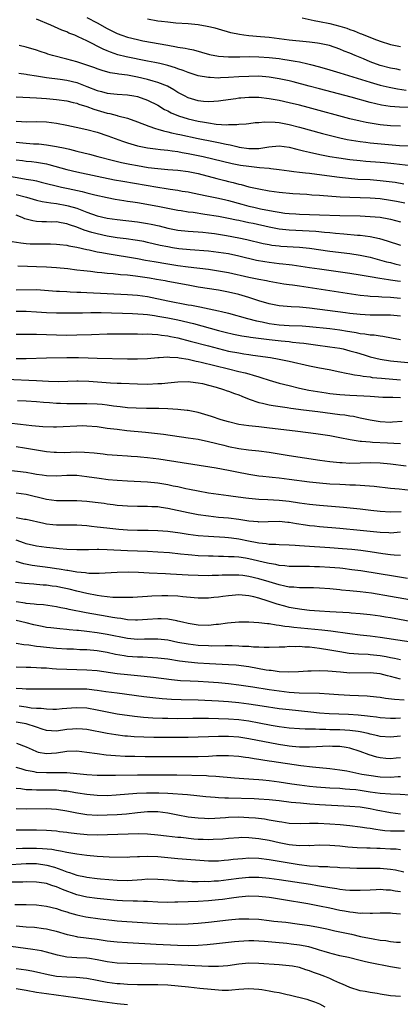
# Model space of a CAD drawing. Units: inches. Extents: x 2547376 to 2550000, y 1515000 to 1518000.
# Drawn here: x 2548488 to 2548563, y 1516707 to 1516902 of the extents above; entities that cross this region are included whole.
import ezdxf

# ---------------------------------------------------------------- set-up
doc = ezdxf.new("R2010")
doc.units = ezdxf.units.IN
doc.header["$MEASUREMENT"] = 0
doc.layers.add('LD25471515_2ft', color=141, linetype='Continuous')

msp = doc.modelspace()

# ---------------------------------------------------------------- linework, layer by layer
at = {"layer": 'LD25471515_2ft'}
for points, elevation in [([(2548501, 1516902.48), (2548503, 1516901.43), (2548505, 1516900.34), (2548507, 1516899.33), (2548507.87, 1516899), (2548509, 1516898.61), (2548511, 1516898.14), (2548512.08, 1516897.92), (2548516.99, 1516897.01), (2548518.72, 1516896.72), (2548519, 1516896.66), (2548520.43, 1516896.43), (2548521, 1516896.29), (2548522.08, 1516896.08), (2548525.22, 1516895.22), (2548527, 1516894.86), (2548529, 1516894.72), (2548530.72, 1516894.72), (2548531.25, 1516894.75), (2548533.23, 1516894.77), (2548535, 1516894.73), (2548537, 1516894.6), (2548539, 1516894.38), (2548539.74, 1516894.26), (2548541, 1516894.08), (2548542.15, 1516893.85), (2548543, 1516893.71), (2548544.68, 1516893.32), (2548545.22, 1516893.22), (2548547, 1516892.73), (2548549, 1516892.17), (2548551, 1516891.59), (2548557, 1516889.72), (2548559, 1516889.16), (2548560.74, 1516888.74), (2548562.39, 1516888.39), (2548564.13, 1516888.13)], 9558), ([(2548543.56, 1516902.44), (2548545.89, 1516901.89), (2548547, 1516901.73), (2548549, 1516901.31), (2548551, 1516900.78), (2548552.36, 1516900.36), (2548553, 1516900.13), (2548553.84, 1516899.84), (2548555, 1516899.36), (2548555.27, 1516899.27), (2548557.72, 1516898.28), (2548559, 1516897.8), (2548561, 1516897.17), (2548563, 1516896.8)], 9554), ([(2548564.75, 1516884.74), (2548562.78, 1516884.78), (2548560.92, 1516884.92), (2548559.2, 1516885.2), (2548557, 1516885.72), (2548553.25, 1516886.75), (2548547, 1516888.43), (2548544.96, 1516888.96), (2548541.78, 1516889.78), (2548541, 1516889.96), (2548539, 1516890.4), (2548537, 1516890.73), (2548535, 1516890.88), (2548533, 1516890.87), (2548531, 1516890.75), (2548529, 1516890.62), (2548527.43, 1516890.57), (2548527, 1516890.54), (2548525.37, 1516890.63), (2548525, 1516890.62), (2548523, 1516890.98), (2548521, 1516891.61), (2548520.03, 1516892.03), (2548519, 1516892.36), (2548518.54, 1516892.54), (2548516.99, 1516892.99), (2548515.39, 1516893.39), (2548514.41, 1516893.59), (2548513, 1516893.9), (2548508.74, 1516894.74), (2548507.14, 1516895.14), (2548505.64, 1516895.64), (2548505, 1516895.92), (2548504.23, 1516896.23), (2548501, 1516897.88), (2548499.3, 1516898.7), (2548499, 1516898.83), (2548498.58, 1516899), (2548497.42, 1516899.42), (2548497, 1516899.64), (2548496.01, 1516900.01), (2548493.87, 1516901), (2548491, 1516902.2)], 9560), ([(2548563, 1516892.11), (2548562.28, 1516892.28), (2548561, 1516892.52), (2548559, 1516893.03), (2548557, 1516893.76), (2548555.67, 1516894.33), (2548554.05, 1516895), (2548553, 1516895.46), (2548551.88, 1516895.88), (2548551, 1516896.24), (2548548.94, 1516896.94), (2548547, 1516897.37), (2548546.58, 1516897.42), (2548545, 1516897.63), (2548544.33, 1516897.67), (2548541, 1516898), (2548537, 1516898.52), (2548535.32, 1516898.68), (2548533, 1516898.88), (2548532, 1516899), (2548531.13, 1516899.13), (2548529.48, 1516899.48), (2548527, 1516900.19), (2548526.38, 1516900.38), (2548524.74, 1516900.74), (2548523, 1516901.02), (2548521, 1516901.23), (2548518.59, 1516901.41), (2548517, 1516901.56), (2548515.73, 1516901.73), (2548515, 1516901.8), (2548513, 1516902.17)], 9556), ([(2548563, 1516881.04), (2548561, 1516881.09), (2548559, 1516881.29), (2548557, 1516881.6), (2548556.22, 1516881.78), (2548555, 1516882.01), (2548553, 1516882.5), (2548544.72, 1516884.72), (2548543, 1516885.17), (2548541, 1516885.67), (2548539, 1516886.11), (2548538.23, 1516886.23), (2548537, 1516886.46), (2548535, 1516886.67), (2548533, 1516886.69), (2548531.42, 1516886.58), (2548531, 1516886.53), (2548530.44, 1516886.44), (2548527.91, 1516886.09), (2548527, 1516885.95), (2548526.11, 1516885.89), (2548525, 1516885.84), (2548524.07, 1516885.93), (2548523, 1516886.06), (2548521, 1516886.65), (2548520.28, 1516887), (2548519, 1516887.67), (2548518.19, 1516888.19), (2548516.9, 1516888.9), (2548515, 1516889.68), (2548514.07, 1516889.93), (2548513, 1516890.27), (2548511, 1516890.73), (2548509, 1516891.08), (2548507.29, 1516891.29), (2548507, 1516891.35), (2548505.58, 1516891.58), (2548504.01, 1516892.01), (2548503, 1516892.36), (2548502.54, 1516892.54), (2548501, 1516893.07), (2548499, 1516893.72), (2548497, 1516894.27), (2548494.2, 1516895), (2548493.28, 1516895.28), (2548493, 1516895.38), (2548491.77, 1516895.77), (2548491, 1516896.05), (2548489, 1516896.66), (2548487.62, 1516897)], 9562), ([(2548487.53, 1516891.53), (2548489, 1516891.32), (2548489.26, 1516891.26), (2548491, 1516890.95), (2548493, 1516890.65), (2548495.69, 1516890.31), (2548497, 1516890.12), (2548499, 1516889.65), (2548501, 1516888.88), (2548503, 1516888.08), (2548503.86, 1516887.86), (2548505, 1516887.54), (2548507, 1516887.36), (2548509, 1516887.23), (2548510.29, 1516887), (2548511, 1516886.86), (2548513, 1516886.15), (2548515, 1516885.17), (2548516.35, 1516884.35), (2548517, 1516884.04), (2548517.67, 1516883.67), (2548519.09, 1516883.09), (2548521, 1516882.49), (2548523, 1516882.02), (2548524.21, 1516881.79), (2548525, 1516881.66), (2548526.55, 1516881.45), (2548528.68, 1516881.32), (2548529, 1516881.34), (2548530.66, 1516881.34), (2548531, 1516881.4), (2548532.5, 1516881.5), (2548533, 1516881.58), (2548534.27, 1516881.73), (2548535, 1516881.78), (2548536.12, 1516881.88), (2548538.19, 1516881.81), (2548539, 1516881.72), (2548541, 1516881.35), (2548543, 1516880.85), (2548547.57, 1516879.57), (2548549.15, 1516879.15), (2548551, 1516878.72), (2548552.42, 1516878.42), (2548555, 1516878), (2548556.13, 1516877.87), (2548557, 1516877.76), (2548562.78, 1516877.22), (2548564.88, 1516877.12)], 9564), ([(2548487, 1516886.84), (2548491, 1516886.63), (2548493, 1516886.49), (2548495, 1516886.29), (2548497, 1516886), (2548498.28, 1516885.72), (2548499, 1516885.54), (2548499.39, 1516885.39), (2548501, 1516884.91), (2548502.37, 1516884.37), (2548505, 1516883.59), (2548505.51, 1516883.51), (2548507, 1516883.11), (2548507.1, 1516883.1), (2548509, 1516882.58), (2548511, 1516881.88), (2548513.26, 1516881), (2548514.55, 1516880.55), (2548515, 1516880.45), (2548516.11, 1516880.11), (2548517, 1516879.93), (2548517.73, 1516879.73), (2548519, 1516879.47), (2548519.37, 1516879.37), (2548523, 1516878.58), (2548526.03, 1516877.97), (2548527, 1516877.8), (2548528.53, 1516877.47), (2548529.34, 1516877.34), (2548530.61, 1516877), (2548531.11, 1516876.89), (2548533, 1516876.6), (2548533.42, 1516876.58), (2548535, 1516876.63), (2548536.93, 1516876.93), (2548539, 1516877.11), (2548541, 1516876.86), (2548542.47, 1516876.47), (2548543.82, 1516876.18), (2548545, 1516875.87), (2548546.43, 1516875.57), (2548547.35, 1516875.35), (2548549.05, 1516875.05), (2548550.78, 1516874.78), (2548553, 1516874.45), (2548555, 1516874.23), (2548556.13, 1516874.13), (2548559, 1516873.93), (2548559.84, 1516873.84), (2548561.65, 1516873.65), (2548565, 1516873.26)], 9566), ([(2548487, 1516881.99), (2548488.07, 1516881.93), (2548489, 1516881.91), (2548491, 1516881.94), (2548493, 1516881.87), (2548495, 1516881.62), (2548497, 1516881.23), (2548498.84, 1516880.84), (2548501, 1516880.34), (2548503, 1516879.81), (2548505.13, 1516879.13), (2548508.03, 1516878.03), (2548509, 1516877.7), (2548511, 1516877.14), (2548511.66, 1516877), (2548513, 1516876.75), (2548514.54, 1516876.54), (2548515.56, 1516876.44), (2548517, 1516876.26), (2548517.83, 1516876.17), (2548519, 1516875.99), (2548519.82, 1516875.82), (2548521, 1516875.64), (2548523.95, 1516875), (2548529.68, 1516873.68), (2548531.35, 1516873.35), (2548533, 1516873.1), (2548534.07, 1516873), (2548535.12, 1516872.88), (2548537, 1516872.72), (2548537.34, 1516872.66), (2548539, 1516872.48), (2548541, 1516872.2), (2548541.9, 1516872.1), (2548543, 1516871.94), (2548544.18, 1516871.82), (2548545, 1516871.71), (2548546.46, 1516871.54), (2548550.93, 1516870.93), (2548552.72, 1516870.72), (2548554.58, 1516870.58), (2548557, 1516870.46), (2548559, 1516870.3), (2548560.16, 1516870.16), (2548561.93, 1516869.93), (2548563.66, 1516869.66)], 9568), ([(2548487, 1516877.86), (2548489, 1516877.66), (2548490.44, 1516877.56), (2548491.52, 1516877.52), (2548493, 1516877.36), (2548495, 1516877.02), (2548496.68, 1516876.68), (2548497.54, 1516876.46), (2548499, 1516876.11), (2548501.48, 1516875.48), (2548503.18, 1516875), (2548506.22, 1516874.22), (2548507.84, 1516873.84), (2548509.5, 1516873.5), (2548511, 1516873.23), (2548513.11, 1516872.89), (2548515, 1516872.65), (2548517, 1516872.47), (2548519, 1516872.32), (2548521, 1516872.06), (2548523, 1516871.64), (2548526.68, 1516870.68), (2548528.28, 1516870.28), (2548529, 1516870.08), (2548529.89, 1516869.89), (2548531, 1516869.57), (2548531.47, 1516869.47), (2548533, 1516869.06), (2548535, 1516868.62), (2548537, 1516868.24), (2548539, 1516867.96), (2548541.71, 1516867.71), (2548544.44, 1516867.56), (2548545.47, 1516867.47), (2548547, 1516867.39), (2548551.09, 1516867.09), (2548553, 1516867), (2548555, 1516866.95), (2548557, 1516866.87), (2548559, 1516866.7), (2548561, 1516866.42), (2548562.2, 1516866.2), (2548563.86, 1516865.86)], 9570), ([(2548487, 1516874.35), (2548488.23, 1516874.23), (2548489, 1516874.12), (2548490.03, 1516874.03), (2548491, 1516873.92), (2548491.8, 1516873.8), (2548493, 1516873.58), (2548493.47, 1516873.47), (2548497, 1516872.48), (2548499, 1516872), (2548503, 1516871.13), (2548506.44, 1516870.44), (2548508.13, 1516870.13), (2548515, 1516868.94), (2548516.69, 1516868.69), (2548517.44, 1516868.56), (2548519, 1516868.35), (2548519.8, 1516868.2), (2548521, 1516868.02), (2548521.84, 1516867.84), (2548524.72, 1516867.28), (2548527, 1516866.8), (2548528.44, 1516866.44), (2548529, 1516866.33), (2548531.63, 1516865.63), (2548533, 1516865.24), (2548533.97, 1516865), (2548535.3, 1516864.7), (2548537.8, 1516864.2), (2548539, 1516864.01), (2548540.15, 1516863.85), (2548541, 1516863.76), (2548542.33, 1516863.67), (2548543, 1516863.63), (2548547, 1516863.52), (2548551, 1516863.38), (2548555, 1516863.29), (2548557, 1516863.2), (2548559, 1516863.01), (2548560.7, 1516862.7), (2548561, 1516862.63), (2548563, 1516862.09)], 9572), ([(2548485, 1516871.29), (2548488.64, 1516870.64), (2548489, 1516870.56), (2548490.34, 1516870.34), (2548491, 1516870.19), (2548491.98, 1516869.98), (2548495.94, 1516869), (2548497.31, 1516868.69), (2548500.09, 1516868.09), (2548501, 1516867.84), (2548502.56, 1516867.44), (2548505, 1516866.9), (2548506.6, 1516866.6), (2548508.32, 1516866.32), (2548509, 1516866.23), (2548510.05, 1516866.05), (2548511, 1516865.92), (2548515, 1516865.24), (2548519, 1516864.44), (2548519.65, 1516864.35), (2548521, 1516864.12), (2548522, 1516864), (2548524.34, 1516863.66), (2548527, 1516863.23), (2548529, 1516862.87), (2548530.54, 1516862.54), (2548531, 1516862.46), (2548532.18, 1516862.18), (2548533, 1516862.02), (2548533.83, 1516861.83), (2548537, 1516861.15), (2548539, 1516860.77), (2548541, 1516860.54), (2548543.62, 1516860.38), (2548546.25, 1516860.25), (2548547.94, 1516860.06), (2548549, 1516859.98), (2548550.14, 1516859.86), (2548551.76, 1516859.76), (2548554.49, 1516859.51), (2548555, 1516859.48), (2548557, 1516859.21), (2548558.81, 1516858.81), (2548560.36, 1516858.36), (2548563, 1516857.51)], 9574), ([(2548487, 1516867.52), (2548489.04, 1516867), (2548491, 1516866.43), (2548492.15, 1516866.15), (2548493, 1516866.03), (2548493.87, 1516865.87), (2548495, 1516865.76), (2548497, 1516865.38), (2548497.31, 1516865.31), (2548499, 1516864.79), (2548501, 1516864.03), (2548503, 1516863.31), (2548505, 1516862.84), (2548507, 1516862.55), (2548511, 1516862.1), (2548513, 1516861.81), (2548513.68, 1516861.68), (2548515.31, 1516861.31), (2548517, 1516860.85), (2548519, 1516860.45), (2548521, 1516860.26), (2548523, 1516860.15), (2548523.92, 1516860.08), (2548525, 1516859.96), (2548526.19, 1516859.81), (2548528.57, 1516859.43), (2548531, 1516858.99), (2548532.64, 1516858.64), (2548535.87, 1516857.87), (2548537, 1516857.63), (2548537.54, 1516857.54), (2548539, 1516857.35), (2548539.32, 1516857.32), (2548543, 1516857.12), (2548545, 1516856.94), (2548549, 1516856.35), (2548553, 1516855.84), (2548555, 1516855.54), (2548557, 1516855.11), (2548560.24, 1516854.24), (2548561, 1516854.07), (2548561.84, 1516853.84), (2548563, 1516853.58)], 9576), ([(2548563, 1516850.3), (2548562.38, 1516850.38), (2548561, 1516850.61), (2548560.64, 1516850.64), (2548558.9, 1516850.9), (2548557, 1516851.22), (2548555, 1516851.59), (2548553, 1516851.91), (2548547, 1516852.74), (2548545, 1516853.02), (2548541.54, 1516853.54), (2548541, 1516853.59), (2548539.76, 1516853.76), (2548539, 1516853.83), (2548537, 1516854.08), (2548536.2, 1516854.2), (2548534.51, 1516854.51), (2548531, 1516855.34), (2548529, 1516855.77), (2548527, 1516856.09), (2548525, 1516856.31), (2548521.44, 1516856.56), (2548519.2, 1516856.8), (2548517.89, 1516857), (2548517, 1516857.15), (2548515.47, 1516857.47), (2548513, 1516858.06), (2548512.22, 1516858.22), (2548511, 1516858.45), (2548510.53, 1516858.53), (2548508.77, 1516858.77), (2548507, 1516858.99), (2548505, 1516859.31), (2548503, 1516859.72), (2548501.96, 1516860.04), (2548500.46, 1516860.46), (2548499, 1516861.06), (2548497.55, 1516861.55), (2548497, 1516861.75), (2548495.91, 1516861.91), (2548495, 1516862.09), (2548494.08, 1516862.08), (2548493, 1516862.11), (2548492.11, 1516862.11), (2548491, 1516862.18), (2548490.29, 1516862.29), (2548488.74, 1516862.74), (2548488.17, 1516863), (2548487, 1516863.45)], 9578), ([(2548486.24, 1516858.24), (2548487.95, 1516857.95), (2548489, 1516857.84), (2548489.8, 1516857.8), (2548491, 1516857.75), (2548491.77, 1516857.77), (2548493.77, 1516857.77), (2548495, 1516857.73), (2548495.64, 1516857.64), (2548497, 1516857.5), (2548497.39, 1516857.39), (2548499, 1516857.1), (2548501, 1516856.64), (2548501.44, 1516856.56), (2548503, 1516856.21), (2548503.95, 1516856.05), (2548505, 1516855.84), (2548507, 1516855.51), (2548509, 1516855.2), (2548511, 1516854.87), (2548512.57, 1516854.57), (2548514.26, 1516854.26), (2548517, 1516853.81), (2548519, 1516853.52), (2548521, 1516853.25), (2548525, 1516852.76), (2548527, 1516852.47), (2548529, 1516852.1), (2548533, 1516851.19), (2548535, 1516850.77), (2548536.5, 1516850.5), (2548537, 1516850.38), (2548539.9, 1516849.9), (2548541, 1516849.76), (2548541.64, 1516849.64), (2548543, 1516849.46), (2548549, 1516848.52), (2548555, 1516847.65), (2548556.5, 1516847.5), (2548557, 1516847.43), (2548558.65, 1516847.35), (2548559.29, 1516847.29), (2548561, 1516847.23), (2548563, 1516847.06)], 9580), ([(2548563, 1516843.48), (2548561, 1516843.66), (2548559, 1516843.7), (2548557, 1516843.69), (2548555, 1516843.78), (2548553, 1516844.01), (2548552.13, 1516844.14), (2548545, 1516845.06), (2548543, 1516845.27), (2548541.35, 1516845.35), (2548539, 1516845.54), (2548537, 1516845.92), (2548535, 1516846.5), (2548533, 1516847.15), (2548531, 1516847.74), (2548529, 1516848.23), (2548527, 1516848.6), (2548523, 1516849.24), (2548521, 1516849.59), (2548517, 1516850.32), (2548516.44, 1516850.44), (2548514.75, 1516850.75), (2548513.37, 1516851), (2548510.61, 1516851.39), (2548509, 1516851.56), (2548507.65, 1516851.65), (2548506.16, 1516851.84), (2548505, 1516851.93), (2548503.93, 1516852.07), (2548503, 1516852.14), (2548501.7, 1516852.31), (2548500.42, 1516852.42), (2548499, 1516852.6), (2548497.2, 1516852.8), (2548495, 1516853), (2548493, 1516853.16), (2548491, 1516853.25), (2548489.28, 1516853.28), (2548487.37, 1516853.37)], 9582), ([(2548487, 1516848.69), (2548491, 1516848.73), (2548493.42, 1516848.58), (2548495, 1516848.45), (2548495.57, 1516848.43), (2548497, 1516848.34), (2548497.68, 1516848.32), (2548499, 1516848.25), (2548499.77, 1516848.23), (2548501, 1516848.15), (2548509, 1516847.76), (2548511, 1516847.64), (2548513, 1516847.37), (2548517, 1516846.52), (2548521, 1516845.75), (2548521.64, 1516845.64), (2548523, 1516845.37), (2548523.32, 1516845.32), (2548527, 1516844.56), (2548527.6, 1516844.4), (2548529, 1516844.07), (2548532.75, 1516843), (2548534.55, 1516842.55), (2548535.66, 1516842.34), (2548537, 1516842.06), (2548539, 1516841.79), (2548541, 1516841.66), (2548543.54, 1516841.54), (2548545, 1516841.41), (2548549, 1516841.04), (2548551, 1516840.78), (2548552.52, 1516840.52), (2548553, 1516840.42), (2548554.23, 1516840.23), (2548555, 1516840.05), (2548555.97, 1516839.97), (2548557, 1516839.78), (2548557.76, 1516839.76), (2548559, 1516839.57), (2548559.52, 1516839.52), (2548561.21, 1516839.21), (2548563, 1516838.85)], 9584), ([(2548487, 1516844.47), (2548489, 1516844.44), (2548491, 1516844.36), (2548493, 1516844.22), (2548495, 1516844.12), (2548497, 1516844.11), (2548497.87, 1516844.13), (2548500.15, 1516844.15), (2548501.8, 1516844.2), (2548503.81, 1516844.19), (2548505.86, 1516844.14), (2548508.04, 1516844.04), (2548510.01, 1516843.99), (2548512.12, 1516843.88), (2548513, 1516843.79), (2548514.39, 1516843.61), (2548515, 1516843.51), (2548517, 1516843.15), (2548519, 1516842.73), (2548522.04, 1516842.04), (2548527, 1516840.66), (2548528.32, 1516840.32), (2548529.95, 1516839.95), (2548531.62, 1516839.62), (2548533, 1516839.41), (2548533.35, 1516839.35), (2548537, 1516838.86), (2548539.41, 1516838.59), (2548541, 1516838.45), (2548541.63, 1516838.37), (2548543, 1516838.24), (2548543.89, 1516838.11), (2548546.21, 1516837.79), (2548549, 1516837.45), (2548551, 1516837.15), (2548551.65, 1516837), (2548553, 1516836.66), (2548554.28, 1516836.28), (2548555.83, 1516835.83), (2548557, 1516835.47), (2548559, 1516834.98), (2548561, 1516834.68), (2548565.82, 1516834.18)], 9586), ([(2548487, 1516839.93), (2548487.92, 1516839.92), (2548489, 1516839.94), (2548489.93, 1516839.93), (2548491, 1516839.95), (2548495, 1516839.8), (2548497, 1516839.75), (2548499, 1516839.78), (2548501.88, 1516839.88), (2548505, 1516839.97), (2548507, 1516839.98), (2548509.96, 1516839.96), (2548511, 1516839.97), (2548511.95, 1516839.95), (2548513, 1516839.98), (2548513.89, 1516839.89), (2548515, 1516839.87), (2548515.74, 1516839.74), (2548517, 1516839.6), (2548517.49, 1516839.49), (2548519, 1516839.18), (2548521.44, 1516838.56), (2548525, 1516837.59), (2548527, 1516837.06), (2548529, 1516836.59), (2548531, 1516836.2), (2548532.04, 1516836.04), (2548533, 1516835.88), (2548533.78, 1516835.78), (2548537.28, 1516835.28), (2548539, 1516835), (2548541, 1516834.58), (2548545, 1516833.67), (2548547, 1516833.26), (2548548.91, 1516832.91), (2548551, 1516832.5), (2548552.22, 1516832.22), (2548553, 1516832.11), (2548553.89, 1516831.89), (2548555, 1516831.76), (2548555.62, 1516831.62), (2548557, 1516831.46), (2548557.39, 1516831.39), (2548559.21, 1516831.21), (2548563, 1516830.89)], 9588), ([(2548487, 1516835.13), (2548489, 1516835.11), (2548493, 1516835.25), (2548497, 1516835.31), (2548499.32, 1516835.32), (2548501.27, 1516835.27), (2548503, 1516835.21), (2548509, 1516835.06), (2548511, 1516835.05), (2548513, 1516835.12), (2548515, 1516835.3), (2548515.29, 1516835.29), (2548517, 1516835.41), (2548517.36, 1516835.36), (2548519, 1516835.3), (2548519.24, 1516835.24), (2548521, 1516834.98), (2548522.59, 1516834.59), (2548523, 1516834.52), (2548523.61, 1516834.39), (2548529, 1516833.04), (2548531, 1516832.55), (2548532.27, 1516832.27), (2548533, 1516832.06), (2548533.85, 1516831.85), (2548535, 1516831.48), (2548535.38, 1516831.38), (2548537, 1516830.84), (2548539, 1516830.25), (2548541, 1516829.75), (2548543, 1516829.28), (2548544.88, 1516828.88), (2548546.58, 1516828.58), (2548548.31, 1516828.31), (2548549, 1516828.21), (2548551, 1516827.98), (2548553, 1516827.85), (2548555.73, 1516827.73), (2548557, 1516827.64), (2548559.5, 1516827.5), (2548561, 1516827.48), (2548561.44, 1516827.44), (2548563, 1516827.4)], 9590), ([(2548485.05, 1516831.05), (2548491, 1516830.77), (2548493.39, 1516830.61), (2548495.44, 1516830.56), (2548499, 1516830.7), (2548499.3, 1516830.7), (2548501.38, 1516830.62), (2548505.67, 1516830.33), (2548507, 1516830.27), (2548507.78, 1516830.22), (2548511, 1516830.08), (2548513, 1516830.05), (2548515, 1516830.14), (2548515.8, 1516830.2), (2548517, 1516830.33), (2548517.62, 1516830.38), (2548519, 1516830.53), (2548521, 1516830.57), (2548521.48, 1516830.52), (2548523, 1516830.33), (2548523.86, 1516830.14), (2548525, 1516829.86), (2548526.58, 1516829.42), (2548528.02, 1516829), (2548528.74, 1516828.74), (2548529, 1516828.66), (2548530.19, 1516828.19), (2548531, 1516827.92), (2548531.65, 1516827.65), (2548533.1, 1516827.1), (2548535, 1516826.44), (2548535.69, 1516826.31), (2548537, 1516825.97), (2548537.81, 1516825.81), (2548540.56, 1516825.44), (2548541.32, 1516825.32), (2548543.83, 1516825), (2548546.62, 1516824.62), (2548551, 1516824.07), (2548551.97, 1516823.97), (2548553, 1516823.79), (2548553.7, 1516823.7), (2548555, 1516823.41), (2548555.35, 1516823.35), (2548557, 1516822.96), (2548559, 1516822.64), (2548561, 1516822.55), (2548561.43, 1516822.57), (2548563.29, 1516822.71)], 9592), ([(2548563, 1516818.28), (2548561.68, 1516818.32), (2548560.4, 1516818.4), (2548557.46, 1516818.54), (2548557, 1516818.55), (2548555.31, 1516818.69), (2548555, 1516818.69), (2548553.03, 1516819.03), (2548551, 1516819.46), (2548549, 1516819.82), (2548546.22, 1516820.22), (2548542.68, 1516820.68), (2548536.59, 1516821.41), (2548535, 1516821.59), (2548534.32, 1516821.68), (2548533, 1516821.79), (2548532.05, 1516821.95), (2548531, 1516822.09), (2548529, 1516822.57), (2548527.52, 1516823), (2548525.64, 1516823.64), (2548523, 1516824.41), (2548521, 1516824.82), (2548520.84, 1516824.84), (2548519, 1516825.03), (2548517, 1516825.14), (2548515.2, 1516825.2), (2548514.8, 1516825.2), (2548512.78, 1516825.22), (2548510.73, 1516825.27), (2548509, 1516825.39), (2548507.58, 1516825.58), (2548506.28, 1516825.72), (2548505, 1516825.89), (2548504, 1516826), (2548503, 1516826.07), (2548501, 1516826.16), (2548497, 1516826.18), (2548495.76, 1516826.24), (2548495, 1516826.24), (2548493.62, 1516826.38), (2548492.43, 1516826.43), (2548491, 1516826.58), (2548489, 1516826.69), (2548487.28, 1516826.72)], 9594), ([(2548485.59, 1516822.41), (2548487.88, 1516822.12), (2548490.12, 1516821.88), (2548492.3, 1516821.7), (2548494.37, 1516821.63), (2548495, 1516821.63), (2548496.33, 1516821.67), (2548499, 1516821.82), (2548500.16, 1516821.84), (2548501, 1516821.83), (2548503, 1516821.65), (2548505, 1516821.37), (2548507, 1516821.12), (2548508.91, 1516820.91), (2548512.56, 1516820.56), (2548514.36, 1516820.36), (2548516.13, 1516820.13), (2548521, 1516819.46), (2548523, 1516819.15), (2548525, 1516818.74), (2548528.04, 1516817.96), (2548529, 1516817.69), (2548531, 1516817.3), (2548532.92, 1516817.08), (2548535, 1516816.89), (2548537, 1516816.59), (2548539, 1516816.24), (2548541, 1516815.92), (2548547.04, 1516815.04), (2548549, 1516814.78), (2548551, 1516814.56), (2548551.46, 1516814.54), (2548553, 1516814.45), (2548555, 1516814.5), (2548557, 1516814.58), (2548559, 1516814.51), (2548561, 1516814.29), (2548564.12, 1516813.88)], 9596), ([(2548564.99, 1516809.01), (2548562.74, 1516809.26), (2548561, 1516809.42), (2548557.8, 1516809.8), (2548555.97, 1516809.97), (2548555, 1516809.99), (2548554.06, 1516810.06), (2548553, 1516810.08), (2548552.14, 1516810.14), (2548551, 1516810.18), (2548549, 1516810.31), (2548547, 1516810.48), (2548545, 1516810.7), (2548541, 1516811.22), (2548539, 1516811.46), (2548537.59, 1516811.59), (2548537, 1516811.66), (2548535.77, 1516811.77), (2548535, 1516811.87), (2548533, 1516812.16), (2548530.63, 1516812.63), (2548529, 1516812.99), (2548526.57, 1516813.43), (2548515.19, 1516815.19), (2548513, 1516815.5), (2548511.62, 1516815.62), (2548511, 1516815.69), (2548509.75, 1516815.75), (2548509, 1516815.81), (2548507, 1516815.92), (2548506.02, 1516816.02), (2548505, 1516816.09), (2548504.2, 1516816.2), (2548503, 1516816.32), (2548502.41, 1516816.41), (2548500.55, 1516816.55), (2548499, 1516816.58), (2548496.5, 1516816.5), (2548495, 1516816.51), (2548494.53, 1516816.53), (2548493, 1516816.67), (2548491, 1516816.97), (2548488.63, 1516817.37), (2548487, 1516817.66)], 9598), ([(2548485, 1516813.11), (2548489, 1516812.63), (2548490.4, 1516812.4), (2548491, 1516812.28), (2548492.12, 1516812.12), (2548493, 1516811.97), (2548495, 1516811.93), (2548497, 1516812.05), (2548498.06, 1516812.06), (2548499, 1516812.04), (2548501, 1516811.82), (2548503.44, 1516811.44), (2548505.22, 1516811.22), (2548507, 1516811.06), (2548509, 1516810.93), (2548513, 1516810.75), (2548515, 1516810.54), (2548517, 1516810.19), (2548518.03, 1516809.97), (2548519, 1516809.79), (2548520.56, 1516809.44), (2548521.3, 1516809.3), (2548523, 1516808.94), (2548525, 1516808.58), (2548527, 1516808.31), (2548529, 1516808.06), (2548529.9, 1516807.9), (2548532.42, 1516807.58), (2548533, 1516807.49), (2548535, 1516807.31), (2548536.75, 1516807.25), (2548539, 1516807.12), (2548541, 1516806.9), (2548543, 1516806.6), (2548545, 1516806.33), (2548547, 1516806.12), (2548551.73, 1516805.73), (2548555, 1516805.38), (2548557.13, 1516805.13), (2548559, 1516804.93), (2548561, 1516804.83), (2548563.15, 1516804.85)], 9600), ([(2548563, 1516800.76), (2548561, 1516800.62), (2548560.65, 1516800.65), (2548559, 1516800.71), (2548555, 1516801.13), (2548551, 1516801.5), (2548547, 1516801.85), (2548545.96, 1516801.96), (2548545, 1516802.07), (2548544.18, 1516802.18), (2548542.45, 1516802.45), (2548541, 1516802.7), (2548540.72, 1516802.72), (2548539, 1516802.89), (2548536.86, 1516802.86), (2548535, 1516802.8), (2548534.83, 1516802.83), (2548533, 1516802.95), (2548531, 1516803.27), (2548529, 1516803.54), (2548527, 1516803.72), (2548525, 1516803.93), (2548523, 1516804.23), (2548522.35, 1516804.35), (2548521, 1516804.61), (2548517, 1516805.48), (2548515.67, 1516805.67), (2548515, 1516805.8), (2548513.83, 1516805.83), (2548513, 1516805.89), (2548511.85, 1516805.85), (2548511, 1516805.84), (2548509, 1516805.9), (2548508.01, 1516806.01), (2548507, 1516806.09), (2548506.2, 1516806.2), (2548505, 1516806.34), (2548504.43, 1516806.43), (2548502.66, 1516806.67), (2548501, 1516806.86), (2548499, 1516806.98), (2548496.97, 1516806.97), (2548495, 1516807.01), (2548493, 1516807.27), (2548489, 1516808.24), (2548487, 1516808.49)], 9602), ([(2548563, 1516796.21), (2548561.76, 1516796.24), (2548561, 1516796.31), (2548559.5, 1516796.5), (2548557, 1516796.88), (2548555.14, 1516797.14), (2548553.35, 1516797.35), (2548551.52, 1516797.52), (2548549, 1516797.7), (2548544.01, 1516798.01), (2548543, 1516798.12), (2548542.15, 1516798.15), (2548541, 1516798.25), (2548539, 1516798.29), (2548538.35, 1516798.35), (2548537, 1516798.34), (2548536.46, 1516798.46), (2548535, 1516798.59), (2548534.67, 1516798.67), (2548532.97, 1516799), (2548531, 1516799.41), (2548529.58, 1516799.58), (2548529, 1516799.66), (2548528.28, 1516799.72), (2548525, 1516799.91), (2548523, 1516800.1), (2548521, 1516800.36), (2548519.4, 1516800.6), (2548517, 1516800.91), (2548515, 1516801.06), (2548513.09, 1516801.09), (2548511, 1516801.11), (2548509, 1516801.19), (2548507.32, 1516801.32), (2548505.5, 1516801.5), (2548503.7, 1516801.7), (2548503, 1516801.8), (2548501.91, 1516801.91), (2548501, 1516802.04), (2548499, 1516802.17), (2548498.18, 1516802.18), (2548497, 1516802.16), (2548496.19, 1516802.19), (2548495, 1516802.19), (2548494.26, 1516802.26), (2548493, 1516802.4), (2548492.49, 1516802.49), (2548489, 1516803.27), (2548488.69, 1516803.31), (2548487, 1516803.63)], 9604), ([(2548564.36, 1516791.64), (2548562, 1516792), (2548555.12, 1516793.12), (2548553.38, 1516793.38), (2548551.62, 1516793.62), (2548551, 1516793.68), (2548549, 1516793.84), (2548547, 1516793.95), (2548545.97, 1516793.97), (2548545, 1516794.02), (2548543.99, 1516793.99), (2548541, 1516794.01), (2548540.14, 1516794.14), (2548539, 1516794.22), (2548538.37, 1516794.37), (2548537, 1516794.59), (2548536.67, 1516794.67), (2548533, 1516795.52), (2548532.36, 1516795.64), (2548531, 1516795.84), (2548530.09, 1516795.91), (2548529, 1516795.95), (2548528.02, 1516795.98), (2548527, 1516795.98), (2548525.98, 1516796.02), (2548525, 1516796.04), (2548523, 1516796.14), (2548521.74, 1516796.26), (2548521, 1516796.31), (2548519.53, 1516796.47), (2548517.32, 1516796.68), (2548515, 1516796.85), (2548513, 1516796.96), (2548509, 1516797.11), (2548505, 1516797.33), (2548503.35, 1516797.35), (2548503, 1516797.37), (2548501.32, 1516797.32), (2548501, 1516797.33), (2548499, 1516797.3), (2548497, 1516797.39), (2548495.52, 1516797.52), (2548495, 1516797.54), (2548493.69, 1516797.69), (2548493, 1516797.74), (2548491, 1516798.02), (2548489, 1516798.5), (2548488.64, 1516798.64), (2548487, 1516799.18)], 9606), ([(2548570.41, 1516786.41), (2548561, 1516788.1), (2548557.28, 1516788.72), (2548555, 1516789.03), (2548553, 1516789.22), (2548551.35, 1516789.35), (2548551, 1516789.39), (2548549, 1516789.57), (2548547, 1516789.73), (2548545.78, 1516789.78), (2548543.81, 1516789.81), (2548543, 1516789.78), (2548541.9, 1516789.9), (2548541, 1516789.92), (2548540.14, 1516790.14), (2548539, 1516790.36), (2548537, 1516791), (2548535, 1516791.6), (2548533, 1516792.06), (2548531.8, 1516792.2), (2548531, 1516792.28), (2548530.27, 1516792.27), (2548529, 1516792.3), (2548527.73, 1516792.27), (2548527, 1516792.23), (2548525.79, 1516792.21), (2548525, 1516792.18), (2548523, 1516792.2), (2548521, 1516792.29), (2548517.49, 1516792.51), (2548516.54, 1516792.54), (2548513.28, 1516792.72), (2548511.19, 1516792.81), (2548509.14, 1516792.86), (2548507, 1516792.81), (2548503.4, 1516792.6), (2548501.36, 1516792.64), (2548501, 1516792.69), (2548500.74, 1516792.74), (2548499, 1516792.92), (2548497.21, 1516793.21), (2548497, 1516793.23), (2548495.48, 1516793.48), (2548495, 1516793.54), (2548493.72, 1516793.72), (2548490.18, 1516794.18), (2548488.51, 1516794.51), (2548487, 1516795.01)], 9608), ([(2548568.49, 1516782.49), (2548561, 1516783.86), (2548560.02, 1516784.02), (2548559, 1516784.2), (2548557, 1516784.48), (2548555, 1516784.68), (2548553.21, 1516784.79), (2548552.83, 1516784.83), (2548549, 1516785.04), (2548547, 1516785.18), (2548545, 1516785.33), (2548543.51, 1516785.51), (2548543, 1516785.55), (2548541.79, 1516785.79), (2548541, 1516785.92), (2548540.14, 1516786.14), (2548538.58, 1516786.58), (2548536.83, 1516787.17), (2548535, 1516787.73), (2548534.01, 1516787.99), (2548533, 1516788.21), (2548531.66, 1516788.34), (2548531, 1516788.38), (2548529.7, 1516788.3), (2548529, 1516788.24), (2548527.89, 1516788.11), (2548527, 1516787.98), (2548526.1, 1516787.9), (2548525, 1516787.77), (2548524.23, 1516787.77), (2548523, 1516787.77), (2548522.18, 1516787.82), (2548519.98, 1516788.02), (2548519, 1516788.12), (2548517, 1516788.22), (2548515.78, 1516788.22), (2548513.85, 1516788.15), (2548513, 1516788.07), (2548511.97, 1516788.03), (2548511, 1516787.96), (2548510.09, 1516787.91), (2548509, 1516787.89), (2548508.15, 1516787.85), (2548507, 1516787.9), (2548506.09, 1516787.91), (2548503.86, 1516788.14), (2548503, 1516788.28), (2548501, 1516788.64), (2548499, 1516789.13), (2548497.52, 1516789.52), (2548495.87, 1516789.87), (2548495, 1516790.04), (2548494.14, 1516790.14), (2548493, 1516790.31), (2548492.34, 1516790.34), (2548491, 1516790.47), (2548490.49, 1516790.49), (2548488.65, 1516790.65), (2548486.87, 1516790.87)], 9610), ([(2548568.56, 1516778.56), (2548559, 1516779.99), (2548557, 1516780.24), (2548555, 1516780.45), (2548553, 1516780.7), (2548549.24, 1516781.24), (2548547.45, 1516781.45), (2548541.93, 1516781.93), (2548541, 1516782.07), (2548540.14, 1516782.14), (2548539, 1516782.37), (2548538.4, 1516782.4), (2548537, 1516782.68), (2548536.68, 1516782.68), (2548535, 1516782.9), (2548533, 1516783.01), (2548531, 1516783), (2548528.82, 1516782.82), (2548527, 1516782.57), (2548526.54, 1516782.54), (2548525, 1516782.38), (2548523, 1516782.41), (2548521, 1516782.73), (2548519.89, 1516783), (2548519, 1516783.23), (2548518.74, 1516783.26), (2548517, 1516783.6), (2548515.68, 1516783.68), (2548515, 1516783.68), (2548513, 1516783.52), (2548511, 1516783.39), (2548510.6, 1516783.4), (2548509, 1516783.5), (2548507.73, 1516783.73), (2548507, 1516783.8), (2548506.05, 1516783.95), (2548505, 1516784.15), (2548500.85, 1516784.85), (2548497.49, 1516785.49), (2548497, 1516785.63), (2548495.83, 1516785.83), (2548495, 1516786.03), (2548492.4, 1516786.4), (2548491, 1516786.49), (2548490.57, 1516786.57), (2548489, 1516786.71), (2548488.76, 1516786.76), (2548486.99, 1516787.01)], 9612), ([(2548563, 1516775.55), (2548561.83, 1516775.83), (2548561, 1516775.97), (2548560.15, 1516776.15), (2548559, 1516776.35), (2548557, 1516776.58), (2548556.59, 1516776.59), (2548554.69, 1516776.69), (2548552.84, 1516776.84), (2548551, 1516777.12), (2548549, 1516777.49), (2548547, 1516777.83), (2548545, 1516778.06), (2548544.09, 1516778.09), (2548543, 1516778.18), (2548542.14, 1516778.14), (2548541, 1516778.17), (2548540.09, 1516778.09), (2548539, 1516778.07), (2548537, 1516777.99), (2548536.02, 1516777.98), (2548535, 1516778.04), (2548533.92, 1516778.08), (2548533, 1516778.18), (2548531.77, 1516778.23), (2548531, 1516778.29), (2548529.7, 1516778.3), (2548528.33, 1516778.33), (2548525.71, 1516778.29), (2548525, 1516778.31), (2548523, 1516778.41), (2548521, 1516778.64), (2548519, 1516778.99), (2548517, 1516779.42), (2548515, 1516779.67), (2548514.35, 1516779.65), (2548513, 1516779.67), (2548512.37, 1516779.63), (2548511, 1516779.61), (2548509, 1516779.79), (2548505, 1516780.59), (2548503, 1516780.91), (2548501, 1516781.18), (2548499.34, 1516781.34), (2548499, 1516781.39), (2548497.5, 1516781.5), (2548497, 1516781.57), (2548495.66, 1516781.66), (2548493.86, 1516781.86), (2548493, 1516781.97), (2548492.13, 1516782.13), (2548490.48, 1516782.48), (2548489, 1516782.87), (2548487, 1516783.31)], 9614), ([(2548563, 1516771.74), (2548561.98, 1516771.98), (2548561, 1516772.27), (2548560.4, 1516772.4), (2548559, 1516772.77), (2548557, 1516772.98), (2548553, 1516772.96), (2548551.1, 1516773.1), (2548548.65, 1516773.35), (2548547, 1516773.41), (2548545.34, 1516773.34), (2548545, 1516773.35), (2548544.66, 1516773.34), (2548542.81, 1516773.19), (2548540.89, 1516773.11), (2548539, 1516773.21), (2548537.44, 1516773.44), (2548537, 1516773.47), (2548536.45, 1516773.55), (2548533, 1516774.16), (2548530.48, 1516774.48), (2548529, 1516774.58), (2548525.23, 1516774.77), (2548522.91, 1516774.91), (2548521, 1516775.09), (2548519.32, 1516775.32), (2548517, 1516775.69), (2548515, 1516775.91), (2548513.98, 1516775.98), (2548512.06, 1516776.06), (2548511, 1516776.08), (2548509, 1516776.25), (2548508.34, 1516776.34), (2548506.65, 1516776.65), (2548505, 1516777.02), (2548503, 1516777.34), (2548501, 1516777.52), (2548499.57, 1516777.57), (2548498.35, 1516777.65), (2548497, 1516777.7), (2548495, 1516777.83), (2548493, 1516778.01), (2548491.85, 1516778.15), (2548491, 1516778.23), (2548489.54, 1516778.46), (2548488.55, 1516778.55), (2548487, 1516778.78)], 9616), ([(2548487, 1516774.21), (2548489, 1516774.09), (2548489.91, 1516774.09), (2548491, 1516774.04), (2548491.97, 1516773.97), (2548493, 1516773.95), (2548494.12, 1516773.88), (2548495, 1516773.81), (2548497, 1516773.7), (2548501, 1516773.61), (2548503, 1516773.44), (2548507, 1516772.87), (2548509, 1516772.64), (2548512.33, 1516772.33), (2548514.14, 1516772.14), (2548517.69, 1516771.69), (2548519.51, 1516771.51), (2548521.39, 1516771.39), (2548523, 1516771.34), (2548525, 1516771.24), (2548527, 1516771.09), (2548529, 1516770.88), (2548531, 1516770.64), (2548533.78, 1516770.23), (2548537, 1516769.72), (2548539, 1516769.43), (2548541, 1516769.2), (2548542.94, 1516769.06), (2548546.97, 1516768.97), (2548548.86, 1516768.86), (2548550.7, 1516768.7), (2548553, 1516768.55), (2548556.42, 1516768.42), (2548558.27, 1516768.27), (2548559, 1516768.18), (2548560, 1516768), (2548561.77, 1516767.77), (2548563.69, 1516767.69)], 9618), ([(2548563, 1516764.04), (2548561.97, 1516763.97), (2548561, 1516763.95), (2548559, 1516764.1), (2548558.23, 1516764.23), (2548557, 1516764.37), (2548556.46, 1516764.46), (2548554.63, 1516764.63), (2548552.74, 1516764.74), (2548548.89, 1516764.89), (2548547, 1516765.02), (2548545.23, 1516765.23), (2548541, 1516765.67), (2548539, 1516765.9), (2548535.61, 1516766.39), (2548533, 1516766.81), (2548531, 1516767.09), (2548529, 1516767.28), (2548527, 1516767.4), (2548523, 1516767.56), (2548519.65, 1516767.65), (2548517.72, 1516767.72), (2548515.86, 1516767.86), (2548514.04, 1516768.04), (2548512.26, 1516768.27), (2548507, 1516768.95), (2548504.74, 1516769.26), (2548503, 1516769.52), (2548502.43, 1516769.57), (2548501, 1516769.75), (2548499, 1516769.79), (2548498.21, 1516769.79), (2548497, 1516769.75), (2548496.23, 1516769.77), (2548495, 1516769.76), (2548494.21, 1516769.79), (2548493, 1516769.79), (2548490.24, 1516769.76), (2548489, 1516769.77), (2548488.18, 1516769.82), (2548487, 1516769.93)], 9620), ([(2548563, 1516760.47), (2548561, 1516760.27), (2548559, 1516760.42), (2548558.54, 1516760.55), (2548557, 1516760.89), (2548556.59, 1516761), (2548555, 1516761.35), (2548554.62, 1516761.38), (2548553, 1516761.62), (2548551, 1516761.74), (2548549, 1516761.76), (2548548.2, 1516761.8), (2548547, 1516761.78), (2548546.16, 1516761.84), (2548545, 1516761.83), (2548544.11, 1516761.89), (2548543, 1516761.9), (2548541, 1516762.04), (2548539, 1516762.31), (2548537.42, 1516762.58), (2548535.04, 1516763.04), (2548533, 1516763.41), (2548531, 1516763.69), (2548529, 1516763.86), (2548527, 1516763.93), (2548525, 1516763.97), (2548523.95, 1516763.95), (2548523, 1516763.97), (2548521.95, 1516763.95), (2548519, 1516763.93), (2548517, 1516763.94), (2548515.96, 1516763.96), (2548514.04, 1516764.04), (2548512.18, 1516764.18), (2548510.38, 1516764.38), (2548507, 1516764.84), (2548505, 1516765.19), (2548503, 1516765.63), (2548501, 1516766.02), (2548499, 1516766.11), (2548497.97, 1516766.03), (2548497, 1516765.93), (2548496.11, 1516765.89), (2548495, 1516765.77), (2548494.23, 1516765.77), (2548493, 1516765.8), (2548491.95, 1516765.95), (2548491, 1516765.97), (2548489.96, 1516766.04), (2548489, 1516766.2), (2548487.62, 1516766.38)], 9622), ([(2548563, 1516756.21), (2548562.11, 1516756.11), (2548561, 1516756), (2548560.07, 1516756.07), (2548559, 1516756.18), (2548558.33, 1516756.33), (2548556.79, 1516756.79), (2548555, 1516757.45), (2548553, 1516758.08), (2548552.23, 1516758.23), (2548551, 1516758.41), (2548549.57, 1516758.43), (2548549, 1516758.47), (2548547.59, 1516758.41), (2548546.4, 1516758.4), (2548545, 1516758.33), (2548543.69, 1516758.31), (2548543, 1516758.33), (2548541.55, 1516758.45), (2548541, 1516758.51), (2548538.85, 1516758.85), (2548533, 1516759.98), (2548531, 1516760.27), (2548529, 1516760.4), (2548527, 1516760.4), (2548525, 1516760.34), (2548523, 1516760.26), (2548521, 1516760.21), (2548519, 1516760.2), (2548514.22, 1516760.22), (2548512.25, 1516760.25), (2548510.35, 1516760.35), (2548509, 1516760.46), (2548508.51, 1516760.5), (2548506.71, 1516760.71), (2548504.99, 1516760.99), (2548501, 1516761.8), (2548500.14, 1516761.86), (2548499, 1516761.96), (2548498.14, 1516761.86), (2548497, 1516761.77), (2548495, 1516761.49), (2548493, 1516761.58), (2548492.16, 1516761.84), (2548491, 1516762.23), (2548489, 1516762.93), (2548487, 1516763.26)], 9624), ([(2548487.1, 1516759.1), (2548489, 1516758.38), (2548490.15, 1516757.85), (2548491, 1516757.43), (2548491.33, 1516757.33), (2548493, 1516757.03), (2548495, 1516757.2), (2548497, 1516757.49), (2548499, 1516757.55), (2548501, 1516757.34), (2548503, 1516757.03), (2548504.8, 1516756.8), (2548506.65, 1516756.65), (2548508.55, 1516756.55), (2548510.5, 1516756.5), (2548512.48, 1516756.48), (2548517, 1516756.49), (2548521, 1516756.45), (2548523, 1516756.48), (2548525, 1516756.55), (2548526.64, 1516756.64), (2548528.67, 1516756.67), (2548529, 1516756.66), (2548531, 1516756.52), (2548532.33, 1516756.33), (2548533, 1516756.25), (2548534.06, 1516756.06), (2548535, 1516755.94), (2548535.79, 1516755.79), (2548537, 1516755.63), (2548537.53, 1516755.53), (2548543.31, 1516754.69), (2548545.58, 1516754.42), (2548549, 1516754.09), (2548551, 1516753.85), (2548552.36, 1516753.64), (2548553, 1516753.51), (2548555.37, 1516753), (2548556.74, 1516752.74), (2548559, 1516752.43), (2548561, 1516752.38), (2548562.52, 1516752.52), (2548563, 1516752.54)], 9626), ([(2548564.81, 1516748.81), (2548562.92, 1516748.92), (2548561, 1516749.01), (2548559, 1516749.17), (2548557, 1516749.43), (2548555, 1516749.73), (2548554.15, 1516749.85), (2548553, 1516749.97), (2548552.03, 1516750.03), (2548551, 1516750.11), (2548549, 1516750.2), (2548546.39, 1516750.39), (2548545, 1516750.54), (2548543, 1516750.79), (2548541.53, 1516751), (2548539, 1516751.39), (2548537, 1516751.66), (2548535.77, 1516751.77), (2548535, 1516751.85), (2548533.91, 1516751.91), (2548533, 1516751.99), (2548532.03, 1516752.03), (2548530.17, 1516752.17), (2548526.51, 1516752.51), (2548525, 1516752.58), (2548524.61, 1516752.61), (2548518.76, 1516752.76), (2548516.78, 1516752.78), (2548514.79, 1516752.79), (2548511, 1516752.77), (2548506.68, 1516752.68), (2548504.68, 1516752.68), (2548503, 1516752.73), (2548501, 1516752.86), (2548499, 1516753.06), (2548497, 1516753.24), (2548496.78, 1516753.22), (2548495, 1516753.26), (2548493, 1516753.22), (2548491, 1516753.3), (2548490.6, 1516753.4), (2548489, 1516753.68), (2548487.98, 1516754.02), (2548487, 1516754.3)], 9628), ([(2548563, 1516745.09), (2548561, 1516745.3), (2548558.15, 1516745.85), (2548557, 1516746.09), (2548555, 1516746.42), (2548553, 1516746.61), (2548547, 1516746.94), (2548545.06, 1516747.06), (2548543.21, 1516747.21), (2548541.4, 1516747.4), (2548539, 1516747.71), (2548537, 1516747.9), (2548535, 1516748.03), (2548534.08, 1516748.08), (2548529, 1516748.24), (2548528.24, 1516748.24), (2548527, 1516748.32), (2548526.34, 1516748.34), (2548524.52, 1516748.52), (2548522.71, 1516748.71), (2548520.87, 1516748.87), (2548517, 1516749.12), (2548515.21, 1516749.21), (2548512.77, 1516749.23), (2548510.86, 1516749.14), (2548506.8, 1516748.8), (2548505, 1516748.71), (2548503, 1516748.74), (2548501, 1516748.92), (2548499.22, 1516749.22), (2548498.72, 1516749.28), (2548497, 1516749.58), (2548496.37, 1516749.63), (2548495, 1516749.78), (2548493, 1516749.82), (2548491, 1516749.83), (2548490.11, 1516749.89), (2548489, 1516749.9), (2548487.94, 1516750.06), (2548487, 1516750.13)], 9630), ([(2548487, 1516746.17), (2548489, 1516746.14), (2548493, 1516746.16), (2548495, 1516746.05), (2548497, 1516745.73), (2548499, 1516745.3), (2548501, 1516744.98), (2548503, 1516744.86), (2548505, 1516744.9), (2548507, 1516745.01), (2548508.84, 1516745.16), (2548511, 1516745.42), (2548513, 1516745.61), (2548515, 1516745.59), (2548517, 1516745.32), (2548519, 1516744.93), (2548521, 1516744.56), (2548523, 1516744.31), (2548524.25, 1516744.25), (2548525, 1516744.23), (2548526.27, 1516744.27), (2548528.41, 1516744.41), (2548529, 1516744.47), (2548531, 1516744.52), (2548533, 1516744.42), (2548534.31, 1516744.31), (2548536.11, 1516744.11), (2548537, 1516743.96), (2548537.84, 1516743.84), (2548539, 1516743.62), (2548539.54, 1516743.54), (2548541, 1516743.31), (2548543.2, 1516743.2), (2548545, 1516743.26), (2548546.72, 1516743.28), (2548549, 1516743.18), (2548551.04, 1516743.04), (2548553, 1516742.85), (2548555, 1516742.59), (2548556.35, 1516742.35), (2548557, 1516742.28), (2548558.08, 1516742.08), (2548559, 1516741.99), (2548559.86, 1516741.86), (2548561, 1516741.78), (2548561.75, 1516741.75), (2548563.75, 1516741.75)], 9632), ([(2548563, 1516738.02), (2548562.12, 1516738.12), (2548561, 1516738.15), (2548559, 1516738.26), (2548558.28, 1516738.28), (2548557, 1516738.33), (2548556.34, 1516738.34), (2548554.42, 1516738.42), (2548552.55, 1516738.55), (2548551, 1516738.71), (2548549, 1516738.89), (2548546.93, 1516738.93), (2548545, 1516738.83), (2548544.84, 1516738.84), (2548543, 1516738.81), (2548541, 1516739.02), (2548539, 1516739.43), (2548537, 1516739.85), (2548535, 1516740.2), (2548533.65, 1516740.35), (2548533, 1516740.4), (2548531.57, 1516740.43), (2548531, 1516740.41), (2548529, 1516740.27), (2548527.85, 1516740.15), (2548525.97, 1516740.03), (2548525, 1516740.01), (2548523.96, 1516740.04), (2548523, 1516740.09), (2548522.16, 1516740.15), (2548519.57, 1516740.43), (2548519, 1516740.47), (2548516.7, 1516740.7), (2548515, 1516740.89), (2548513, 1516741.1), (2548511.15, 1516741.15), (2548509.12, 1516741.12), (2548503, 1516740.94), (2548501.02, 1516740.98), (2548499, 1516741.16), (2548497.37, 1516741.37), (2548497, 1516741.43), (2548495.59, 1516741.59), (2548495, 1516741.68), (2548493, 1516741.82), (2548491, 1516741.88), (2548487, 1516741.92)], 9634), ([(2548563.62, 1516733.62), (2548561.98, 1516733.98), (2548561, 1516734.16), (2548559, 1516734.32), (2548557, 1516734.34), (2548554.33, 1516734.33), (2548553, 1516734.36), (2548551, 1516734.46), (2548550.51, 1516734.51), (2548549, 1516734.59), (2548548.63, 1516734.63), (2548547, 1516734.68), (2548546.72, 1516734.72), (2548545, 1516734.81), (2548542.95, 1516735.05), (2548537, 1516736.05), (2548535, 1516736.29), (2548533, 1516736.34), (2548531.74, 1516736.26), (2548529.92, 1516736.08), (2548529, 1516735.95), (2548528.11, 1516735.89), (2548527, 1516735.79), (2548526.2, 1516735.8), (2548525, 1516735.79), (2548519, 1516736.23), (2548517.64, 1516736.36), (2548515, 1516736.66), (2548513, 1516736.72), (2548511.36, 1516736.64), (2548511, 1516736.61), (2548509.45, 1516736.55), (2548509, 1516736.52), (2548505.42, 1516736.58), (2548503, 1516736.69), (2548501, 1516736.88), (2548499, 1516737.16), (2548497.45, 1516737.45), (2548497, 1516737.5), (2548495.77, 1516737.77), (2548495, 1516737.86), (2548494.05, 1516738.05), (2548492.22, 1516738.22), (2548491, 1516738.28), (2548489, 1516738.3), (2548488.26, 1516738.26), (2548487, 1516738.24)], 9636), ([(2548485, 1516735.06), (2548489, 1516735.29), (2548491, 1516735.29), (2548493.08, 1516735), (2548494.56, 1516734.56), (2548496.06, 1516734.06), (2548497, 1516733.67), (2548497.54, 1516733.54), (2548499, 1516733.03), (2548500.7, 1516732.7), (2548501, 1516732.62), (2548503, 1516732.37), (2548503.7, 1516732.3), (2548507, 1516732.02), (2548509, 1516731.97), (2548511.86, 1516732.14), (2548513, 1516732.26), (2548515, 1516732.25), (2548516.12, 1516732.12), (2548518, 1516732), (2548519, 1516731.9), (2548520.13, 1516731.87), (2548521.77, 1516731.77), (2548523, 1516731.76), (2548524.2, 1516731.8), (2548525, 1516731.78), (2548526.13, 1516731.87), (2548527, 1516731.91), (2548529, 1516732.15), (2548531, 1516732.43), (2548533, 1516732.64), (2548535, 1516732.63), (2548537, 1516732.43), (2548539, 1516732.15), (2548545.22, 1516731.22), (2548546.6, 1516731), (2548548.65, 1516730.65), (2548549, 1516730.58), (2548550.37, 1516730.37), (2548551, 1516730.24), (2548552.14, 1516730.14), (2548553, 1516730.03), (2548555, 1516730.03), (2548557, 1516730.14), (2548558.17, 1516730.17), (2548559, 1516730.21), (2548560.14, 1516730.14), (2548561, 1516730.12), (2548561.93, 1516729.93), (2548563, 1516729.75)], 9638), ([(2548563, 1516725.29), (2548561.42, 1516725.42), (2548561, 1516725.49), (2548559, 1516725.49), (2548557.45, 1516725.45), (2548557, 1516725.41), (2548555.47, 1516725.47), (2548555, 1516725.45), (2548553.64, 1516725.64), (2548553, 1516725.67), (2548551.9, 1516725.9), (2548551, 1516726.05), (2548549, 1516726.49), (2548547, 1516726.91), (2548544.66, 1516727.34), (2548539.86, 1516728.13), (2548537.5, 1516728.5), (2548537, 1516728.58), (2548535, 1516728.82), (2548533, 1516728.86), (2548531, 1516728.68), (2548529.55, 1516728.45), (2548527.78, 1516728.22), (2548527, 1516728.12), (2548525, 1516727.92), (2548523, 1516727.79), (2548521, 1516727.71), (2548519, 1516727.65), (2548518.35, 1516727.65), (2548517, 1516727.63), (2548515, 1516727.68), (2548513, 1516727.78), (2548512.21, 1516727.79), (2548511, 1516727.86), (2548510.14, 1516727.86), (2548508.05, 1516727.95), (2548507, 1516728.01), (2548503, 1516728.37), (2548501, 1516728.63), (2548499, 1516729.13), (2548496.17, 1516730.17), (2548495, 1516730.68), (2548494.75, 1516730.75), (2548494.03, 1516731), (2548493, 1516731.33), (2548491.54, 1516731.54), (2548491, 1516731.64), (2548489, 1516731.68), (2548488.35, 1516731.65), (2548485.6, 1516731.6)], 9640), ([(2548486.78, 1516727.22), (2548489, 1516727.19), (2548491, 1516727.14), (2548493, 1516726.91), (2548495, 1516726.42), (2548496.05, 1516726.05), (2548497, 1516725.76), (2548497.56, 1516725.57), (2548499, 1516725.17), (2548500.79, 1516724.79), (2548503.62, 1516724.38), (2548505.89, 1516724.11), (2548507, 1516723.99), (2548507.92, 1516723.92), (2548513, 1516723.56), (2548515, 1516723.45), (2548517, 1516723.38), (2548518.65, 1516723.35), (2548521, 1516723.4), (2548523, 1516723.53), (2548525, 1516723.72), (2548529, 1516724.17), (2548531, 1516724.36), (2548533, 1516724.41), (2548535, 1516724.3), (2548537, 1516724.08), (2548537.95, 1516723.95), (2548540.31, 1516723.69), (2548542.59, 1516723.41), (2548545, 1516723.07), (2548546.76, 1516722.76), (2548548.4, 1516722.4), (2548550.02, 1516722.02), (2548553.32, 1516721.32), (2548555.08, 1516720.92), (2548557.6, 1516720.4), (2548559, 1516720.18), (2548560.07, 1516720.07), (2548561, 1516719.91), (2548562.2, 1516719.8), (2548563, 1516719.75)], 9642), ([(2548563, 1516714.56), (2548561, 1516714.9), (2548557, 1516715.68), (2548556.1, 1516715.9), (2548555, 1516716.14), (2548552.71, 1516716.71), (2548551, 1516717.09), (2548549.47, 1516717.47), (2548549, 1516717.57), (2548547.93, 1516717.93), (2548547, 1516718.19), (2548546.4, 1516718.4), (2548544.84, 1516718.84), (2548543, 1516719.2), (2548541.4, 1516719.4), (2548540.5, 1516719.5), (2548538.29, 1516719.71), (2548536.11, 1516719.89), (2548535, 1516719.97), (2548533.99, 1516720.01), (2548533, 1516720.03), (2548532.01, 1516719.99), (2548531, 1516719.93), (2548530.15, 1516719.85), (2548526.59, 1516719.41), (2548524.77, 1516719.23), (2548523, 1516719.13), (2548521, 1516719.07), (2548518.89, 1516719.11), (2548514.67, 1516719.33), (2548509, 1516719.61), (2548507, 1516719.74), (2548505, 1516719.99), (2548503, 1516720.31), (2548499.22, 1516720.78), (2548499, 1516720.79), (2548497.19, 1516721.19), (2548495, 1516721.86), (2548494.09, 1516722.09), (2548493, 1516722.35), (2548492.43, 1516722.43), (2548490.64, 1516722.64), (2548489, 1516722.75), (2548487, 1516722.93)], 9644), ([(2548563, 1516709.05), (2548561, 1516709.19), (2548559, 1516709.49), (2548558.4, 1516709.6), (2548557, 1516709.81), (2548556, 1516710), (2548555, 1516710.18), (2548553, 1516710.79), (2548551.49, 1516711.49), (2548551, 1516711.67), (2548549.8, 1516712.2), (2548549, 1516712.58), (2548548, 1516713), (2548547, 1516713.38), (2548545.78, 1516713.78), (2548545, 1516714.1), (2548544.3, 1516714.3), (2548543, 1516714.73), (2548541.67, 1516715), (2548541, 1516715.12), (2548539, 1516715.3), (2548535, 1516715.57), (2548533, 1516715.59), (2548531, 1516715.41), (2548528.88, 1516715.12), (2548527, 1516714.94), (2548525, 1516714.94), (2548517, 1516715.35), (2548514.57, 1516715.43), (2548509, 1516715.52), (2548507, 1516715.62), (2548505, 1516715.89), (2548503, 1516716.31), (2548501.48, 1516716.52), (2548501, 1516716.61), (2548499, 1516716.69), (2548497, 1516716.83), (2548495.2, 1516717.2), (2548493, 1516717.81), (2548492.03, 1516718.03), (2548490.33, 1516718.33), (2548483, 1516719.32)], 9646), ([(2548487, 1516714.56), (2548489, 1516714.27), (2548490.08, 1516714.08), (2548491, 1516713.89), (2548493.36, 1516713.36), (2548495, 1516713.08), (2548497, 1516712.93), (2548498.88, 1516712.88), (2548501, 1516712.67), (2548503, 1516712.27), (2548504.04, 1516712.04), (2548505, 1516711.87), (2548507, 1516711.6), (2548507.57, 1516711.57), (2548509, 1516711.45), (2548511, 1516711.4), (2548513, 1516711.43), (2548515, 1516711.43), (2548517, 1516711.33), (2548521.05, 1516710.95), (2548523.29, 1516710.71), (2548525.55, 1516710.45), (2548527, 1516710.32), (2548527.71, 1516710.29), (2548529, 1516710.31), (2548529.66, 1516710.34), (2548531, 1516710.49), (2548533, 1516710.63), (2548535, 1516710.51), (2548535.6, 1516710.4), (2548537, 1516710.18), (2548538.04, 1516709.96), (2548539, 1516709.8), (2548540.57, 1516709.43), (2548541, 1516709.35), (2548544.49, 1516708.49), (2548545, 1516708.33), (2548545.99, 1516707.99), (2548547, 1516707.55), (2548548.03, 1516707)], 9648), ([(2548509, 1516707.36), (2548507, 1516707.6), (2548503.99, 1516707.99), (2548498.74, 1516708.74), (2548493, 1516709.53), (2548491, 1516709.84), (2548489, 1516710.21), (2548487, 1516710.52)], 9650)]:
    msp.add_lwpolyline(points, dxfattribs=dict(at, elevation=elevation))

doc.saveas('drawing.dxf')
